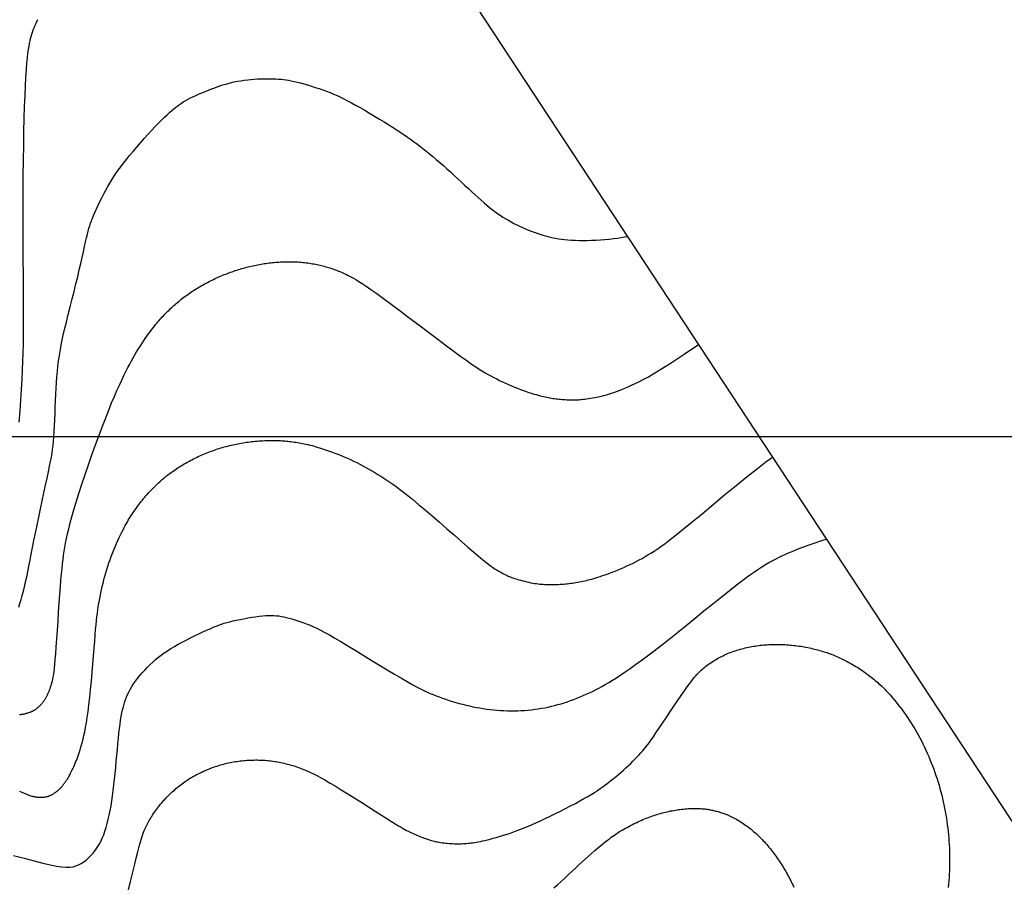
# Model space of a CAD drawing. Units: millimetres. Extents: x 1119350 to 1123700, y 1119850 to 1125958.
# Drawn here: x 1121280 to 1121374, y 1122207 to 1122290 of the extents above; entities that cross this region are included whole.
import ezdxf

# ---------------------------------------------------------------- set-up
doc = ezdxf.new("R2010")
doc.units = ezdxf.units.MM
doc.layers.add('Curvas Principales FN', color=7, linetype='Continuous', transparency=0.3)
doc.layers.add('Curvas Secundarias FN', color=7, linetype='Continuous', true_color=0x858585, transparency=0.3)
for name, color, linetype in [('Fallas FN', 1, 'Continuous'), ('Grilla FN', 7, 'Continuous'), ('OG2100-11  FN', 1, 'Continuous')]:
    doc.layers.add(name, color=color, linetype=linetype)
doc.styles.add('ARIAL', font='arial.ttf')

msp = doc.modelspace()

# ---------------------------------------------------------------- linework, layer by layer
at = {"layer": 'Curvas Principales FN'}
for points in [[(1121280.271, 1122233.779), (1121280.385, 1122234.124), (1121280.497, 1122234.49), (1121280.605, 1122234.878), (1121280.712, 1122235.289), (1121280.817, 1122235.721), (1121280.92, 1122236.175), (1121281.023, 1122236.651), (1121281.126, 1122237.152), (1121281.232, 1122237.681), (1121281.341, 1122238.24), (1121281.457, 1122238.833), (1121281.58, 1122239.46), (1121281.712, 1122240.126), (1121281.855, 1122240.833), (1121282.01, 1122241.581), (1121282.174, 1122242.356), (1121282.342, 1122243.142), (1121282.51, 1122243.924), (1121282.674, 1122244.686), (1121282.831, 1122245.41), (1121282.975, 1122246.082), (1121283.104, 1122246.685), (1121283.213, 1122247.208), (1121283.304, 1122247.665), (1121283.379, 1122248.073), (1121283.442, 1122248.45), (1121283.493, 1122248.815), (1121283.536, 1122249.187), (1121283.573, 1122249.582), (1121283.606, 1122250.02), (1121283.638, 1122250.514), (1121283.668, 1122251.056), (1121283.698, 1122251.635), (1121283.727, 1122252.239), (1121283.756, 1122252.855), (1121283.785, 1122253.471), (1121283.814, 1122254.076), (1121283.844, 1122254.658), (1121283.875, 1122255.207), (1121283.91, 1122255.731), (1121283.951, 1122256.241), (1121284.001, 1122256.747), (1121284.064, 1122257.258), (1121284.141, 1122257.787), (1121284.235, 1122258.343), (1121284.35, 1122258.937), (1121284.486, 1122259.576), (1121284.641, 1122260.254), (1121284.811, 1122260.961), (1121284.99, 1122261.688), (1121285.175, 1122262.425), (1121285.362, 1122263.163), (1121285.545, 1122263.892), (1121285.722, 1122264.602), (1121285.887, 1122265.286), (1121286.041, 1122265.938), (1121286.184, 1122266.555), (1121286.316, 1122267.135), (1121286.437, 1122267.673), (1121286.548, 1122268.166), (1121286.648, 1122268.612), (1121286.737, 1122269.005), (1121286.817, 1122269.347), (1121286.89, 1122269.645), (1121286.961, 1122269.91), (1121287.032, 1122270.153), (1121287.109, 1122270.386), (1121287.193, 1122270.619), (1121287.29, 1122270.864), (1121287.402, 1122271.131), (1121287.533, 1122271.429), (1121287.68, 1122271.754), (1121287.841, 1122272.099), (1121288.014, 1122272.458), (1121288.195, 1122272.824), (1121288.381, 1122273.19), (1121288.571, 1122273.549), (1121288.76, 1122273.896), (1121288.948, 1122274.224), (1121289.137, 1122274.539), (1121289.332, 1122274.846), (1121289.536, 1122275.15), (1121289.753, 1122275.458), (1121289.988, 1122275.776), (1121290.245, 1122276.109), (1121290.526, 1122276.464), (1121290.836, 1122276.843), (1121291.168, 1122277.242), (1121291.517, 1122277.653), (1121291.876, 1122278.068), (1121292.239, 1122278.48), (1121292.598, 1122278.88), (1121292.948, 1122279.262), (1121293.282, 1122279.617), (1121293.595, 1122279.94), (1121293.887, 1122280.232), (1121294.159, 1122280.494), (1121294.411, 1122280.73), (1121294.647, 1122280.942), (1121294.865, 1122281.132), (1121295.069, 1122281.303), (1121295.259, 1122281.457), (1121295.437, 1122281.596), (1121295.609, 1122281.725), (1121295.78, 1122281.845), (1121295.957, 1122281.961), (1121296.147, 1122282.075), (1121296.355, 1122282.191), (1121296.588, 1122282.311), (1121296.851, 1122282.44), (1121297.149, 1122282.578), (1121297.479, 1122282.724), (1121297.832, 1122282.875), (1121298.203, 1122283.027), (1121298.585, 1122283.177), (1121298.973, 1122283.321), (1121299.359, 1122283.456), (1121299.737, 1122283.579), (1121300.102, 1122283.688), (1121300.454, 1122283.782), (1121300.796, 1122283.863), (1121301.129, 1122283.932), (1121301.455, 1122283.989), (1121301.777, 1122284.037), (1121302.095, 1122284.076), (1121302.411, 1122284.107), (1121302.728, 1122284.132), (1121303.043, 1122284.15), (1121303.355, 1122284.163), (1121303.662, 1122284.17), (1121303.96, 1122284.172), (1121304.25, 1122284.17), (1121304.528, 1122284.163), (1121304.792, 1122284.153), (1121305.043, 1122284.139), (1121305.283, 1122284.12), (1121305.518, 1122284.096), (1121305.754, 1122284.065), (1121305.995, 1122284.026), (1121306.247, 1122283.979), (1121306.515, 1122283.921), (1121306.805, 1122283.852), (1121307.12, 1122283.771), (1121307.457, 1122283.68), (1121307.81, 1122283.578), (1121308.173, 1122283.469), (1121308.542, 1122283.353), (1121308.91, 1122283.232), (1121309.274, 1122283.106), (1121309.627, 1122282.978), (1121309.965, 1122282.848), (1121310.294, 1122282.714), (1121310.618, 1122282.573), (1121310.945, 1122282.422), (1121311.279, 1122282.259), (1121311.627, 1122282.08), (1121311.995, 1122281.883), (1121312.389, 1122281.665), (1121312.812, 1122281.424), (1121313.258, 1122281.165), (1121313.719, 1122280.893), (1121314.187, 1122280.612), (1121314.654, 1122280.329), (1121315.11, 1122280.048), (1121315.548, 1122279.775), (1121315.96, 1122279.515), (1121316.339, 1122279.272), (1121316.688, 1122279.044), (1121317.014, 1122278.826), (1121317.321, 1122278.615), (1121317.617, 1122278.408), (1121317.905, 1122278.199), (1121318.193, 1122277.986), (1121318.485, 1122277.765), (1121318.786, 1122277.532), (1121319.097, 1122277.287), (1121319.416, 1122277.03), (1121319.742, 1122276.763), (1121320.074, 1122276.485), (1121320.411, 1122276.197), (1121320.753, 1122275.9), (1121321.097, 1122275.593), (1121321.444, 1122275.279), (1121321.791, 1122274.959), (1121322.137, 1122274.637), (1121322.479, 1122274.316), (1121322.815, 1122273.999), (1121323.145, 1122273.689), (1121323.465, 1122273.39), (1121323.774, 1122273.105), (1121324.071, 1122272.836), (1121324.357, 1122272.582), (1121324.633, 1122272.344), (1121324.901, 1122272.118), (1121325.163, 1122271.905), (1121325.421, 1122271.704), (1121325.676, 1122271.512), (1121325.929, 1122271.328), (1121326.183, 1122271.153), (1121326.438, 1122270.984), (1121326.695, 1122270.823), (1121326.954, 1122270.668), (1121327.215, 1122270.519), (1121327.48, 1122270.376), (1121327.748, 1122270.239), (1121328.021, 1122270.107), (1121328.298, 1122269.979), (1121328.578, 1122269.858), (1121328.86, 1122269.741), (1121329.141, 1122269.631), (1121329.42, 1122269.527), (1121329.695, 1122269.43), (1121329.964, 1122269.34), (1121330.226, 1122269.258), (1121330.48, 1122269.183), (1121330.728, 1122269.116), (1121330.975, 1122269.056), (1121331.224, 1122269.002), (1121331.479, 1122268.954), (1121331.744, 1122268.912), (1121332.022, 1122268.874), (1121332.317, 1122268.841), (1121332.632, 1122268.812), (1121332.967, 1122268.788), (1121333.32, 1122268.77), (1121333.689, 1122268.757), (1121334.073, 1122268.75), (1121334.47, 1122268.751), (1121334.879, 1122268.759), (1121335.298, 1122268.776), (1121335.725, 1122268.801), (1121336.152, 1122268.835), (1121336.573, 1122268.875), (1121336.979, 1122268.92), (1121337.363, 1122268.97), (1121337.716, 1122269.022), (1121338.031, 1122269.077), (1121338.301, 1122269.133)], [(1121331.278, 1122206.982), (1121331.627, 1122207.295), (1121331.976, 1122207.611), (1121332.324, 1122207.929), (1121332.669, 1122208.247), (1121333.01, 1122208.563), (1121333.347, 1122208.874), (1121333.677, 1122209.179), (1121334, 1122209.476), (1121334.314, 1122209.763), (1121334.619, 1122210.039), (1121334.914, 1122210.3), (1121335.196, 1122210.545), (1121335.466, 1122210.775), (1121335.723, 1122210.988), (1121335.965, 1122211.186), (1121336.191, 1122211.367), (1121336.401, 1122211.532), (1121336.594, 1122211.68), (1121336.769, 1122211.812), (1121336.925, 1122211.928), (1121337.066, 1122212.03), (1121337.196, 1122212.121), (1121337.318, 1122212.204), (1121337.437, 1122212.281), (1121337.557, 1122212.356), (1121337.681, 1122212.43), (1121337.813, 1122212.507), (1121337.957, 1122212.588), (1121338.11, 1122212.674), (1121338.272, 1122212.763), (1121338.44, 1122212.853), (1121338.611, 1122212.944), (1121338.785, 1122213.033), (1121338.957, 1122213.121), (1121339.128, 1122213.205), (1121339.294, 1122213.284), (1121339.456, 1122213.36), (1121339.615, 1122213.431), (1121339.771, 1122213.499), (1121339.925, 1122213.563), (1121340.078, 1122213.625), (1121340.231, 1122213.684), (1121340.383, 1122213.742), (1121340.535, 1122213.797), (1121340.689, 1122213.851), (1121340.842, 1122213.903), (1121340.997, 1122213.953), (1121341.151, 1122214.002), (1121341.307, 1122214.049), (1121341.462, 1122214.094), (1121341.618, 1122214.137), (1121341.775, 1122214.178), (1121341.931, 1122214.217), (1121342.088, 1122214.254), (1121342.245, 1122214.289), (1121342.402, 1122214.323), (1121342.56, 1122214.354), (1121342.717, 1122214.383), (1121342.875, 1122214.41), (1121343.032, 1122214.435), (1121343.19, 1122214.457), (1121343.347, 1122214.478), (1121343.505, 1122214.496), (1121343.662, 1122214.512), (1121343.819, 1122214.525), (1121343.976, 1122214.537), (1121344.133, 1122214.546), (1121344.289, 1122214.552), (1121344.444, 1122214.557), (1121344.596, 1122214.559), (1121344.744, 1122214.56), (1121344.887, 1122214.559), (1121345.024, 1122214.556), (1121345.154, 1122214.553), (1121345.274, 1122214.548), (1121345.385, 1122214.542), (1121345.488, 1122214.536), (1121345.585, 1122214.528), (1121345.677, 1122214.519), (1121345.765, 1122214.509), (1121345.852, 1122214.498), (1121345.94, 1122214.485), (1121346.029, 1122214.471), (1121346.121, 1122214.455), (1121346.217, 1122214.437), (1121346.316, 1122214.418), (1121346.418, 1122214.397), (1121346.522, 1122214.374), (1121346.628, 1122214.349), (1121346.736, 1122214.322), (1121346.845, 1122214.294), (1121346.955, 1122214.263), (1121347.066, 1122214.23), (1121347.179, 1122214.195), (1121347.293, 1122214.157), (1121347.41, 1122214.116), (1121347.528, 1122214.072), (1121347.649, 1122214.025), (1121347.773, 1122213.975), (1121347.9, 1122213.921), (1121348.028, 1122213.863), (1121348.159, 1122213.803), (1121348.291, 1122213.739), (1121348.424, 1122213.672), (1121348.558, 1122213.602), (1121348.691, 1122213.529), (1121348.824, 1122213.454), (1121348.956, 1122213.377), (1121349.087, 1122213.297), (1121349.217, 1122213.214), (1121349.346, 1122213.13), (1121349.473, 1122213.043), (1121349.6, 1122212.954), (1121349.726, 1122212.863), (1121349.85, 1122212.769), (1121349.974, 1122212.674), (1121350.096, 1122212.576), (1121350.218, 1122212.476), (1121350.338, 1122212.375), (1121350.457, 1122212.271), (1121350.575, 1122212.165), (1121350.692, 1122212.058), (1121350.808, 1122211.948), (1121350.922, 1122211.837), (1121351.036, 1122211.724), (1121351.148, 1122211.609), (1121351.259, 1122211.492), (1121351.369, 1122211.374), (1121351.478, 1122211.254), (1121351.586, 1122211.133), (1121351.692, 1122211.009), (1121351.797, 1122210.885), (1121351.901, 1122210.758), (1121352.004, 1122210.631), (1121352.106, 1122210.501), (1121352.206, 1122210.371), (1121352.305, 1122210.239), (1121352.403, 1122210.105), (1121352.5, 1122209.971), (1121352.596, 1122209.835), (1121352.69, 1122209.697), (1121352.783, 1122209.559), (1121352.874, 1122209.419), (1121352.965, 1122209.278), (1121353.054, 1122209.137), (1121353.142, 1122208.994), (1121353.228, 1122208.85), (1121353.313, 1122208.705), (1121353.397, 1122208.559), (1121353.48, 1122208.412), (1121353.561, 1122208.264), (1121353.641, 1122208.116), (1121353.719, 1122207.966), (1121353.797, 1122207.816), (1121353.872, 1122207.665), (1121353.947, 1122207.513), (1121354.02, 1122207.361), (1121354.092, 1122207.208), (1121354.162, 1122207.054)]]:
    msp.add_lwpolyline(points, dxfattribs=at)
at = {"layer": 'Curvas Secundarias FN'}
for points in [[(1121280.314, 1122251.429), (1121280.395, 1122252.48), (1121280.469, 1122253.524), (1121280.535, 1122254.538), (1121280.591, 1122255.497), (1121280.636, 1122256.384), (1121280.67, 1122257.22), (1121280.695, 1122258.033), (1121280.711, 1122258.854), (1121280.721, 1122259.71), (1121280.724, 1122260.631), (1121280.724, 1122261.646), (1121280.719, 1122262.783), (1121280.713, 1122264.062), (1121280.706, 1122265.465), (1121280.699, 1122266.964), (1121280.692, 1122268.53), (1121280.688, 1122270.137), (1121280.688, 1122271.754), (1121280.691, 1122273.356), (1121280.701, 1122274.913), (1121280.716, 1122276.402), (1121280.737, 1122277.813), (1121280.764, 1122279.141), (1121280.795, 1122280.379), (1121280.831, 1122281.523), (1121280.87, 1122282.567), (1121280.912, 1122283.504), (1121280.956, 1122284.33), (1121281.002, 1122285.041), (1121281.05, 1122285.648), (1121281.099, 1122286.163), (1121281.149, 1122286.597), (1121281.199, 1122286.964), (1121281.25, 1122287.276), (1121281.301, 1122287.546), (1121281.351, 1122287.785), (1121281.402, 1122288.006), (1121281.455, 1122288.214), (1121281.512, 1122288.417), (1121281.575, 1122288.619), (1121281.649, 1122288.827), (1121281.734, 1122289.045), (1121281.833, 1122289.281), (1121281.95, 1122289.538), (1121282.085, 1122289.823)], [(1121280.34, 1122223.52), (1121280.408, 1122223.528), (1121280.477, 1122223.537), (1121280.546, 1122223.547), (1121280.616, 1122223.559), (1121280.687, 1122223.572), (1121280.76, 1122223.587), (1121280.835, 1122223.604), (1121280.911, 1122223.623), (1121280.987, 1122223.642), (1121281.062, 1122223.663), (1121281.135, 1122223.684), (1121281.205, 1122223.705), (1121281.271, 1122223.726), (1121281.331, 1122223.746), (1121281.386, 1122223.765), (1121281.435, 1122223.784), (1121281.48, 1122223.802), (1121281.522, 1122223.821), (1121281.562, 1122223.84), (1121281.601, 1122223.86), (1121281.64, 1122223.881), (1121281.68, 1122223.904), (1121281.721, 1122223.929), (1121281.764, 1122223.956), (1121281.809, 1122223.984), (1121281.854, 1122224.015), (1121281.9, 1122224.046), (1121281.946, 1122224.08), (1121281.992, 1122224.114), (1121282.038, 1122224.15), (1121282.083, 1122224.186), (1121282.128, 1122224.224), (1121282.172, 1122224.262), (1121282.215, 1122224.302), (1121282.257, 1122224.342), (1121282.299, 1122224.384), (1121282.34, 1122224.426), (1121282.38, 1122224.469), (1121282.42, 1122224.513), (1121282.459, 1122224.558), (1121282.497, 1122224.604), (1121282.535, 1122224.651), (1121282.572, 1122224.699), (1121282.608, 1122224.747), (1121282.644, 1122224.797), (1121282.679, 1122224.847), (1121282.714, 1122224.898), (1121282.748, 1122224.95), (1121282.781, 1122225.003), (1121282.814, 1122225.057), (1121282.846, 1122225.111), (1121282.877, 1122225.166), (1121282.908, 1122225.222), (1121282.938, 1122225.279), (1121282.968, 1122225.337), (1121282.997, 1122225.395), (1121283.026, 1122225.454), (1121283.054, 1122225.514), (1121283.082, 1122225.575), (1121283.109, 1122225.636), (1121283.135, 1122225.698), (1121283.161, 1122225.761), (1121283.187, 1122225.824), (1121283.212, 1122225.889), (1121283.236, 1122225.953), (1121283.26, 1122226.019), (1121283.283, 1122226.085), (1121283.306, 1122226.152), (1121283.329, 1122226.22), (1121283.351, 1122226.288), (1121283.372, 1122226.357), (1121283.393, 1122226.428), (1121283.414, 1122226.502), (1121283.436, 1122226.58), (1121283.458, 1122226.664), (1121283.48, 1122226.755), (1121283.503, 1122226.854), (1121283.527, 1122226.962), (1121283.553, 1122227.083), (1121283.58, 1122227.227), (1121283.609, 1122227.408), (1121283.641, 1122227.639), (1121283.675, 1122227.933), (1121283.713, 1122228.302), (1121283.754, 1122228.76), (1121283.8, 1122229.321), (1121283.849, 1122229.99), (1121283.902, 1122230.748), (1121283.958, 1122231.568), (1121284.015, 1122232.426), (1121284.073, 1122233.295), (1121284.131, 1122234.148), (1121284.187, 1122234.96), (1121284.242, 1122235.704), (1121284.293, 1122236.362), (1121284.343, 1122236.939), (1121284.392, 1122237.451), (1121284.442, 1122237.909), (1121284.493, 1122238.329), (1121284.547, 1122238.723), (1121284.606, 1122239.105), (1121284.67, 1122239.488), (1121284.741, 1122239.886), (1121284.823, 1122240.307), (1121284.919, 1122240.76), (1121285.032, 1122241.254), (1121285.167, 1122241.796), (1121285.327, 1122242.394), (1121285.516, 1122243.058), (1121285.738, 1122243.795), (1121285.994, 1122244.61), (1121286.28, 1122245.488), (1121286.59, 1122246.41), (1121286.915, 1122247.358), (1121287.25, 1122248.313), (1121287.589, 1122249.256), (1121287.923, 1122250.169), (1121288.248, 1122251.033), (1121288.556, 1122251.832), (1121288.849, 1122252.568), (1121289.125, 1122253.243), (1121289.387, 1122253.862), (1121289.634, 1122254.429), (1121289.866, 1122254.948), (1121290.086, 1122255.423), (1121290.292, 1122255.857), (1121290.487, 1122256.254), (1121290.671, 1122256.62), (1121290.847, 1122256.957), (1121291.016, 1122257.271), (1121291.181, 1122257.566), (1121291.343, 1122257.845), (1121291.504, 1122258.114), (1121291.667, 1122258.376), (1121291.832, 1122258.635), (1121291.998, 1122258.89), (1121292.165, 1122259.139), (1121292.33, 1122259.38), (1121292.491, 1122259.612), (1121292.648, 1122259.833), (1121292.799, 1122260.04), (1121292.941, 1122260.233), (1121293.074, 1122260.409), (1121293.199, 1122260.571), (1121293.317, 1122260.719), (1121293.429, 1122260.857), (1121293.537, 1122260.986), (1121293.642, 1122261.108), (1121293.745, 1122261.225), (1121293.848, 1122261.339), (1121293.952, 1122261.452), (1121294.057, 1122261.564), (1121294.163, 1122261.676), (1121294.27, 1122261.786), (1121294.379, 1122261.896), (1121294.488, 1122262.004), (1121294.599, 1122262.112), (1121294.711, 1122262.219), (1121294.824, 1122262.325), (1121294.938, 1122262.43), (1121295.054, 1122262.534), (1121295.171, 1122262.637), (1121295.289, 1122262.739), (1121295.407, 1122262.84), (1121295.527, 1122262.939), (1121295.648, 1122263.037), (1121295.769, 1122263.134), (1121295.892, 1122263.23), (1121296.015, 1122263.324), (1121296.14, 1122263.417), (1121296.265, 1122263.509), (1121296.391, 1122263.6), (1121296.519, 1122263.689), (1121296.648, 1122263.778), (1121296.778, 1122263.865), (1121296.909, 1122263.952), (1121297.041, 1122264.037), (1121297.174, 1122264.121), (1121297.308, 1122264.204), (1121297.443, 1122264.286), (1121297.58, 1122264.366), (1121297.717, 1122264.446), (1121297.855, 1122264.524), (1121297.994, 1122264.601), (1121298.133, 1122264.677), (1121298.274, 1122264.751), (1121298.415, 1122264.825), (1121298.557, 1122264.896), (1121298.699, 1122264.967), (1121298.843, 1122265.037), (1121298.987, 1122265.105), (1121299.132, 1122265.172), (1121299.277, 1122265.237), (1121299.423, 1122265.301), (1121299.57, 1122265.364), (1121299.717, 1122265.426), (1121299.865, 1122265.486), (1121300.013, 1122265.545), (1121300.162, 1122265.602), (1121300.312, 1122265.659), (1121300.461, 1122265.714), (1121300.612, 1122265.767), (1121300.763, 1122265.819), (1121300.914, 1122265.87), (1121301.065, 1122265.919), (1121301.217, 1122265.967), (1121301.369, 1122266.014), (1121301.522, 1122266.059), (1121301.675, 1122266.103), (1121301.828, 1122266.145), (1121301.982, 1122266.186), (1121302.135, 1122266.225), (1121302.289, 1122266.263), (1121302.443, 1122266.3), (1121302.598, 1122266.335), (1121302.752, 1122266.368), (1121302.907, 1122266.401), (1121303.061, 1122266.431), (1121303.216, 1122266.46), (1121303.371, 1122266.488), (1121303.526, 1122266.514), (1121303.681, 1122266.539), (1121303.836, 1122266.562), (1121303.991, 1122266.584), (1121304.146, 1122266.604), (1121304.301, 1122266.622), (1121304.455, 1122266.639), (1121304.61, 1122266.655), (1121304.765, 1122266.668), (1121304.919, 1122266.681), (1121305.073, 1122266.691), (1121305.227, 1122266.701), (1121305.381, 1122266.708), (1121305.535, 1122266.714), (1121305.688, 1122266.718), (1121305.841, 1122266.721), (1121305.994, 1122266.722), (1121306.146, 1122266.722), (1121306.299, 1122266.72), (1121306.451, 1122266.716), (1121306.602, 1122266.71), (1121306.754, 1122266.703), (1121306.906, 1122266.694), (1121307.058, 1122266.683), (1121307.211, 1122266.671), (1121307.364, 1122266.656), (1121307.517, 1122266.64), (1121307.671, 1122266.621), (1121307.824, 1122266.601), (1121307.976, 1122266.58), (1121308.128, 1122266.556), (1121308.278, 1122266.532), (1121308.426, 1122266.505), (1121308.572, 1122266.478), (1121308.714, 1122266.449), (1121308.855, 1122266.419), (1121308.994, 1122266.387), (1121309.131, 1122266.354), (1121309.267, 1122266.319), (1121309.402, 1122266.283), (1121309.537, 1122266.245), (1121309.671, 1122266.205), (1121309.807, 1122266.163), (1121309.942, 1122266.12), (1121310.078, 1122266.075), (1121310.214, 1122266.028), (1121310.349, 1122265.98), (1121310.485, 1122265.93), (1121310.62, 1122265.879), (1121310.755, 1122265.826), (1121310.89, 1122265.772), (1121311.026, 1122265.715), (1121311.166, 1122265.654), (1121311.311, 1122265.588), (1121311.464, 1122265.516), (1121311.625, 1122265.436), (1121311.799, 1122265.348), (1121311.985, 1122265.251), (1121312.189, 1122265.14), (1121312.42, 1122265.009), (1121312.69, 1122264.847), (1121313.01, 1122264.644), (1121313.394, 1122264.389), (1121313.853, 1122264.074), (1121314.399, 1122263.687), (1121315.043, 1122263.22), (1121315.791, 1122262.667), (1121316.622, 1122262.045), (1121317.508, 1122261.377), (1121318.422, 1122260.687), (1121319.335, 1122259.996), (1121320.22, 1122259.327), (1121321.049, 1122258.703), (1121321.794, 1122258.146), (1121322.435, 1122257.674), (1121322.98, 1122257.281), (1121323.442, 1122256.956), (1121323.836, 1122256.689), (1121324.176, 1122256.467), (1121324.478, 1122256.28), (1121324.755, 1122256.117), (1121325.022, 1122255.967), (1121325.29, 1122255.82), (1121325.563, 1122255.676), (1121325.839, 1122255.534), (1121326.118, 1122255.395), (1121326.4, 1122255.259), (1121326.684, 1122255.127), (1121326.97, 1122254.999), (1121327.257, 1122254.876), (1121327.545, 1122254.757), (1121327.831, 1122254.644), (1121328.114, 1122254.536), (1121328.39, 1122254.435), (1121328.658, 1122254.34), (1121328.915, 1122254.252), (1121329.159, 1122254.172), (1121329.387, 1122254.1), (1121329.598, 1122254.037), (1121329.793, 1122253.981), (1121329.974, 1122253.931), (1121330.144, 1122253.888), (1121330.305, 1122253.85), (1121330.46, 1122253.816), (1121330.61, 1122253.786), (1121330.758, 1122253.757), (1121330.905, 1122253.731), (1121331.053, 1122253.706), (1121331.2, 1122253.683), (1121331.348, 1122253.662), (1121331.495, 1122253.642), (1121331.642, 1122253.624), (1121331.79, 1122253.608), (1121331.937, 1122253.594), (1121332.085, 1122253.581), (1121332.231, 1122253.57), (1121332.374, 1122253.56), (1121332.515, 1122253.552), (1121332.651, 1122253.546), (1121332.781, 1122253.541), (1121332.904, 1122253.537), (1121333.02, 1122253.534), (1121333.127, 1122253.533), (1121333.228, 1122253.533), (1121333.328, 1122253.535), (1121333.428, 1122253.538), (1121333.532, 1122253.544), (1121333.644, 1122253.553), (1121333.768, 1122253.564), (1121333.905, 1122253.579), (1121334.06, 1122253.596), (1121334.228, 1122253.617), (1121334.408, 1122253.641), (1121334.595, 1122253.667), (1121334.787, 1122253.695), (1121334.979, 1122253.726), (1121335.169, 1122253.757), (1121335.354, 1122253.79), (1121335.53, 1122253.824), (1121335.701, 1122253.861), (1121335.869, 1122253.9), (1121336.038, 1122253.942), (1121336.211, 1122253.99), (1121336.391, 1122254.044), (1121336.583, 1122254.105), (1121336.788, 1122254.174), (1121337.011, 1122254.252), (1121337.25, 1122254.339), (1121337.507, 1122254.436), (1121337.781, 1122254.544), (1121338.071, 1122254.664), (1121338.379, 1122254.795), (1121338.703, 1122254.939), (1121339.043, 1122255.096), (1121339.405, 1122255.27), (1121339.815, 1122255.481), (1121340.306, 1122255.751), (1121340.909, 1122256.104), (1121341.657, 1122256.563), (1121342.582, 1122257.152), (1121343.715, 1122257.892), (1121345.088, 1122258.807)], [(1121280.351, 1122216.214), (1121280.639, 1122216.088), (1121280.873, 1122215.988), (1121281.061, 1122215.911), (1121281.211, 1122215.852), (1121281.331, 1122215.808), (1121281.427, 1122215.776), (1121281.508, 1122215.753), (1121281.582, 1122215.734), (1121281.653, 1122215.717), (1121281.724, 1122215.702), (1121281.795, 1122215.688), (1121281.866, 1122215.675), (1121281.937, 1122215.664), (1121282.008, 1122215.655), (1121282.079, 1122215.647), (1121282.15, 1122215.641), (1121282.222, 1122215.636), (1121282.293, 1122215.633), (1121282.365, 1122215.632), (1121282.436, 1122215.633), (1121282.505, 1122215.635), (1121282.574, 1122215.639), (1121282.642, 1122215.645), (1121282.707, 1122215.652), (1121282.771, 1122215.661), (1121282.832, 1122215.672), (1121282.893, 1122215.684), (1121282.952, 1122215.698), (1121283.01, 1122215.714), (1121283.068, 1122215.732), (1121283.125, 1122215.752), (1121283.182, 1122215.773), (1121283.24, 1122215.796), (1121283.297, 1122215.821), (1121283.355, 1122215.848), (1121283.413, 1122215.877), (1121283.47, 1122215.907), (1121283.528, 1122215.94), (1121283.585, 1122215.973), (1121283.642, 1122216.009), (1121283.698, 1122216.046), (1121283.754, 1122216.085), (1121283.809, 1122216.125), (1121283.864, 1122216.167), (1121283.918, 1122216.21), (1121283.972, 1122216.255), (1121284.025, 1122216.301), (1121284.078, 1122216.349), (1121284.13, 1122216.398), (1121284.182, 1122216.449), (1121284.233, 1122216.501), (1121284.284, 1122216.554), (1121284.335, 1122216.609), (1121284.384, 1122216.665), (1121284.434, 1122216.722), (1121284.483, 1122216.781), (1121284.531, 1122216.84), (1121284.579, 1122216.902), (1121284.627, 1122216.964), (1121284.674, 1122217.027), (1121284.72, 1122217.092), (1121284.767, 1122217.158), (1121284.812, 1122217.225), (1121284.857, 1122217.293), (1121284.902, 1122217.362), (1121284.947, 1122217.434), (1121284.993, 1122217.509), (1121285.039, 1122217.59), (1121285.088, 1122217.676), (1121285.139, 1122217.771), (1121285.193, 1122217.874), (1121285.25, 1122217.988), (1121285.311, 1122218.113), (1121285.376, 1122218.249), (1121285.443, 1122218.394), (1121285.511, 1122218.546), (1121285.582, 1122218.706), (1121285.652, 1122218.872), (1121285.722, 1122219.042), (1121285.791, 1122219.215), (1121285.859, 1122219.392), (1121285.925, 1122219.573), (1121285.991, 1122219.762), (1121286.057, 1122219.961), (1121286.123, 1122220.173), (1121286.191, 1122220.401), (1121286.26, 1122220.648), (1121286.331, 1122220.915), (1121286.405, 1122221.207), (1121286.482, 1122221.53), (1121286.56, 1122221.889), (1121286.639, 1122222.291), (1121286.72, 1122222.742), (1121286.8, 1122223.249), (1121286.88, 1122223.817), (1121286.96, 1122224.454), (1121287.038, 1122225.161), (1121287.115, 1122225.923), (1121287.189, 1122226.72), (1121287.261, 1122227.531), (1121287.329, 1122228.337), (1121287.393, 1122229.118), (1121287.452, 1122229.853), (1121287.507, 1122230.524), (1121287.556, 1122231.114), (1121287.601, 1122231.631), (1121287.643, 1122232.086), (1121287.683, 1122232.489), (1121287.723, 1122232.852), (1121287.764, 1122233.187), (1121287.806, 1122233.504), (1121287.853, 1122233.815), (1121287.903, 1122234.128), (1121287.959, 1122234.446), (1121288.019, 1122234.767), (1121288.084, 1122235.091), (1121288.154, 1122235.416), (1121288.227, 1122235.741), (1121288.306, 1122236.067), (1121288.389, 1122236.391), (1121288.476, 1122236.713), (1121288.567, 1122237.033), (1121288.664, 1122237.352), (1121288.764, 1122237.668), (1121288.869, 1122237.983), (1121288.979, 1122238.296), (1121289.094, 1122238.608), (1121289.213, 1122238.918), (1121289.337, 1122239.226), (1121289.464, 1122239.53), (1121289.593, 1122239.829), (1121289.723, 1122240.119), (1121289.851, 1122240.398), (1121289.977, 1122240.664), (1121290.099, 1122240.915), (1121290.216, 1122241.148), (1121290.326, 1122241.362), (1121290.43, 1122241.559), (1121290.529, 1122241.74), (1121290.624, 1122241.909), (1121290.716, 1122242.067), (1121290.807, 1122242.217), (1121290.896, 1122242.361), (1121290.986, 1122242.502), (1121291.077, 1122242.642), (1121291.169, 1122242.781), (1121291.263, 1122242.919), (1121291.358, 1122243.056), (1121291.454, 1122243.192), (1121291.551, 1122243.327), (1121291.65, 1122243.461), (1121291.75, 1122243.594), (1121291.851, 1122243.726), (1121291.954, 1122243.857), (1121292.06, 1122243.989), (1121292.169, 1122244.12), (1121292.281, 1122244.253), (1121292.397, 1122244.387), (1121292.518, 1122244.523), (1121292.644, 1122244.661), (1121292.776, 1122244.802), (1121292.912, 1122244.944), (1121293.051, 1122245.086), (1121293.19, 1122245.226), (1121293.328, 1122245.362), (1121293.463, 1122245.494), (1121293.594, 1122245.619), (1121293.719, 1122245.736), (1121293.837, 1122245.844), (1121293.949, 1122245.944), (1121294.056, 1122246.037), (1121294.16, 1122246.125), (1121294.264, 1122246.21), (1121294.368, 1122246.292), (1121294.474, 1122246.374), (1121294.585, 1122246.458), (1121294.701, 1122246.543), (1121294.822, 1122246.631), (1121294.947, 1122246.72), (1121295.077, 1122246.81), (1121295.21, 1122246.901), (1121295.346, 1122246.992), (1121295.484, 1122247.083), (1121295.623, 1122247.172), (1121295.764, 1122247.26), (1121295.906, 1122247.346), (1121296.049, 1122247.431), (1121296.192, 1122247.515), (1121296.337, 1122247.596), (1121296.482, 1122247.677), (1121296.629, 1122247.756), (1121296.776, 1122247.833), (1121296.924, 1122247.909), (1121297.073, 1122247.983), (1121297.223, 1122248.055), (1121297.374, 1122248.126), (1121297.525, 1122248.196), (1121297.677, 1122248.264), (1121297.83, 1122248.33), (1121297.983, 1122248.395), (1121298.137, 1122248.458), (1121298.292, 1122248.52), (1121298.447, 1122248.58), (1121298.603, 1122248.638), (1121298.76, 1122248.695), (1121298.917, 1122248.751), (1121299.074, 1122248.805), (1121299.233, 1122248.857), (1121299.391, 1122248.907), (1121299.55, 1122248.956), (1121299.71, 1122249.004), (1121299.87, 1122249.05), (1121300.03, 1122249.094), (1121300.191, 1122249.136), (1121300.352, 1122249.177), (1121300.513, 1122249.217), (1121300.675, 1122249.254), (1121300.837, 1122249.291), (1121300.999, 1122249.325), (1121301.162, 1122249.358), (1121301.324, 1122249.389), (1121301.487, 1122249.419), (1121301.65, 1122249.447), (1121301.814, 1122249.473), (1121301.977, 1122249.498), (1121302.141, 1122249.521), (1121302.307, 1122249.543), (1121302.474, 1122249.562), (1121302.644, 1122249.58), (1121302.817, 1122249.597), (1121302.993, 1122249.611), (1121303.174, 1122249.624), (1121303.359, 1122249.635), (1121303.547, 1122249.645), (1121303.736, 1122249.653), (1121303.925, 1122249.659), (1121304.111, 1122249.663), (1121304.292, 1122249.666), (1121304.467, 1122249.667), (1121304.635, 1122249.667), (1121304.793, 1122249.665), (1121304.942, 1122249.662), (1121305.086, 1122249.657), (1121305.225, 1122249.651), (1121305.362, 1122249.643), (1121305.497, 1122249.633), (1121305.634, 1122249.622), (1121305.773, 1122249.609), (1121305.917, 1122249.594), (1121306.064, 1122249.578), (1121306.215, 1122249.56), (1121306.369, 1122249.54), (1121306.524, 1122249.519), (1121306.682, 1122249.496), (1121306.84, 1122249.471), (1121306.998, 1122249.445), (1121307.157, 1122249.418), (1121307.318, 1122249.388), (1121307.483, 1122249.355), (1121307.655, 1122249.317), (1121307.836, 1122249.275), (1121308.029, 1122249.227), (1121308.236, 1122249.173), (1121308.459, 1122249.111), (1121308.701, 1122249.041), (1121308.958, 1122248.963), (1121309.229, 1122248.878), (1121309.512, 1122248.786), (1121309.803, 1122248.687), (1121310.101, 1122248.582), (1121310.402, 1122248.471), (1121310.704, 1122248.355), (1121311.006, 1122248.234), (1121311.306, 1122248.108), (1121311.605, 1122247.977), (1121311.903, 1122247.842), (1121312.199, 1122247.702), (1121312.494, 1122247.558), (1121312.788, 1122247.409), (1121313.08, 1122247.256), (1121313.371, 1122247.099), (1121313.66, 1122246.938), (1121313.949, 1122246.774), (1121314.235, 1122246.605), (1121314.521, 1122246.432), (1121314.805, 1122246.256), (1121315.087, 1122246.076), (1121315.368, 1122245.893), (1121315.65, 1122245.705), (1121315.939, 1122245.505), (1121316.247, 1122245.284), (1121316.582, 1122245.034), (1121316.954, 1122244.746), (1121317.374, 1122244.411), (1121317.851, 1122244.021), (1121318.394, 1122243.567), (1121319.008, 1122243.045), (1121319.677, 1122242.47), (1121320.38, 1122241.862), (1121321.095, 1122241.241), (1121321.801, 1122240.627), (1121322.477, 1122240.039), (1121323.101, 1122239.498), (1121323.652, 1122239.023), (1121324.114, 1122238.629), (1121324.494, 1122238.311), (1121324.804, 1122238.059), (1121325.055, 1122237.86), (1121325.259, 1122237.706), (1121325.428, 1122237.585), (1121325.574, 1122237.488), (1121325.709, 1122237.403), (1121325.843, 1122237.321), (1121325.976, 1122237.242), (1121326.108, 1122237.166), (1121326.238, 1122237.092), (1121326.366, 1122237.022), (1121326.489, 1122236.956), (1121326.607, 1122236.894), (1121326.72, 1122236.837), (1121326.826, 1122236.785), (1121326.928, 1122236.736), (1121327.03, 1122236.691), (1121327.133, 1122236.648), (1121327.242, 1122236.605), (1121327.358, 1122236.563), (1121327.484, 1122236.52), (1121327.625, 1122236.476), (1121327.781, 1122236.428), (1121327.95, 1122236.379), (1121328.13, 1122236.33), (1121328.318, 1122236.28), (1121328.51, 1122236.231), (1121328.705, 1122236.185), (1121328.898, 1122236.141), (1121329.087, 1122236.102), (1121329.27, 1122236.067), (1121329.447, 1122236.037), (1121329.619, 1122236.012), (1121329.787, 1122235.99), (1121329.951, 1122235.972), (1121330.114, 1122235.957), (1121330.274, 1122235.945), (1121330.435, 1122235.936), (1121330.596, 1122235.929), (1121330.758, 1122235.924), (1121330.92, 1122235.921), (1121331.082, 1122235.92), (1121331.245, 1122235.922), (1121331.409, 1122235.925), (1121331.572, 1122235.931), (1121331.737, 1122235.938), (1121331.901, 1122235.948), (1121332.066, 1122235.96), (1121332.231, 1122235.973), (1121332.397, 1122235.989), (1121332.563, 1122236.006), (1121332.729, 1122236.026), (1121332.895, 1122236.047), (1121333.061, 1122236.071), (1121333.228, 1122236.096), (1121333.394, 1122236.123), (1121333.561, 1122236.151), (1121333.728, 1122236.182), (1121333.894, 1122236.214), (1121334.061, 1122236.248), (1121334.228, 1122236.284), (1121334.395, 1122236.322), (1121334.562, 1122236.361), (1121334.731, 1122236.403), (1121334.906, 1122236.449), (1121335.087, 1122236.5), (1121335.279, 1122236.557), (1121335.483, 1122236.62), (1121335.701, 1122236.691), (1121335.937, 1122236.772), (1121336.192, 1122236.862), (1121336.463, 1122236.961), (1121336.747, 1122237.069), (1121337.042, 1122237.183), (1121337.343, 1122237.304), (1121337.648, 1122237.431), (1121337.953, 1122237.562), (1121338.255, 1122237.697), (1121338.552, 1122237.834), (1121338.843, 1122237.975), (1121339.131, 1122238.12), (1121339.416, 1122238.27), (1121339.699, 1122238.424), (1121339.981, 1122238.584), (1121340.264, 1122238.75), (1121340.549, 1122238.924), (1121340.839, 1122239.107), (1121341.149, 1122239.313), (1121341.499, 1122239.557), (1121341.906, 1122239.855), (1121342.388, 1122240.222), (1121342.963, 1122240.674), (1121343.65, 1122241.225), (1121344.466, 1122241.892), (1121345.419, 1122242.68), (1121346.471, 1122243.553), (1121347.573, 1122244.468), (1121348.678, 1122245.378), (1121349.735, 1122246.239), (1121350.697, 1122247.006), (1121351.515, 1122247.634), (1121352.14, 1122248.078)], [(1121279.769, 1122210.087), (1121280.781, 1122209.808), (1121281.723, 1122209.556), (1121282.564, 1122209.344), (1121283.28, 1122209.179), (1121283.881, 1122209.062), (1121284.383, 1122208.988), (1121284.801, 1122208.956), (1121285.153, 1122208.962), (1121285.454, 1122209.004), (1121285.722, 1122209.078), (1121285.971, 1122209.181), (1121286.217, 1122209.311), (1121286.459, 1122209.466), (1121286.697, 1122209.644), (1121286.928, 1122209.844), (1121287.151, 1122210.064), (1121287.364, 1122210.303), (1121287.565, 1122210.558), (1121287.753, 1122210.828), (1121287.926, 1122211.112), (1121288.085, 1122211.41), (1121288.231, 1122211.723), (1121288.365, 1122212.051), (1121288.489, 1122212.395), (1121288.603, 1122212.756), (1121288.709, 1122213.133), (1121288.807, 1122213.528), (1121288.9, 1122213.94), (1121288.986, 1122214.371), (1121289.067, 1122214.82), (1121289.143, 1122215.288), (1121289.215, 1122215.774), (1121289.282, 1122216.28), (1121289.345, 1122216.804), (1121289.405, 1122217.348), (1121289.462, 1122217.909), (1121289.516, 1122218.483), (1121289.568, 1122219.061), (1121289.619, 1122219.636), (1121289.668, 1122220.2), (1121289.718, 1122220.747), (1121289.769, 1122221.268), (1121289.82, 1122221.756), (1121289.873, 1122222.206), (1121289.928, 1122222.619), (1121289.985, 1122222.998), (1121290.045, 1122223.348), (1121290.108, 1122223.672), (1121290.174, 1122223.974), (1121290.244, 1122224.256), (1121290.317, 1122224.523), (1121290.395, 1122224.778), (1121290.478, 1122225.024), (1121290.57, 1122225.263), (1121290.672, 1122225.498), (1121290.785, 1122225.732), (1121290.913, 1122225.968), (1121291.056, 1122226.207), (1121291.217, 1122226.453), (1121291.397, 1122226.707), (1121291.595, 1122226.968), (1121291.809, 1122227.233), (1121292.036, 1122227.499), (1121292.275, 1122227.764), (1121292.523, 1122228.025), (1121292.779, 1122228.279), (1121293.04, 1122228.525), (1121293.306, 1122228.759), (1121293.578, 1122228.984), (1121293.857, 1122229.2), (1121294.148, 1122229.41), (1121294.451, 1122229.615), (1121294.769, 1122229.818), (1121295.105, 1122230.02), (1121295.462, 1122230.223), (1121295.838, 1122230.428), (1121296.231, 1122230.633), (1121296.631, 1122230.835), (1121297.033, 1122231.032), (1121297.429, 1122231.221), (1121297.812, 1122231.399), (1121298.175, 1122231.564), (1121298.511, 1122231.713), (1121298.815, 1122231.844), (1121299.094, 1122231.959), (1121299.355, 1122232.06), (1121299.607, 1122232.15), (1121299.858, 1122232.232), (1121300.116, 1122232.307), (1121300.39, 1122232.379), (1121300.687, 1122232.451), (1121301.014, 1122232.523), (1121301.364, 1122232.596), (1121301.731, 1122232.667), (1121302.106, 1122232.734), (1121302.481, 1122232.797), (1121302.849, 1122232.853), (1121303.202, 1122232.9), (1121303.531, 1122232.937), (1121303.831, 1122232.963), (1121304.106, 1122232.977), (1121304.361, 1122232.98), (1121304.602, 1122232.973), (1121304.833, 1122232.955), (1121305.061, 1122232.927), (1121305.292, 1122232.889), (1121305.53, 1122232.842), (1121305.781, 1122232.785), (1121306.043, 1122232.72), (1121306.315, 1122232.647), (1121306.595, 1122232.565), (1121306.882, 1122232.475), (1121307.172, 1122232.377), (1121307.466, 1122232.272), (1121307.76, 1122232.159), (1121308.056, 1122232.038), (1121308.361, 1122231.903), (1121308.686, 1122231.75), (1121309.042, 1122231.571), (1121309.438, 1122231.36), (1121309.885, 1122231.113), (1121310.393, 1122230.821), (1121310.973, 1122230.481), (1121311.63, 1122230.088), (1121312.348, 1122229.653), (1121313.105, 1122229.192), (1121313.881, 1122228.719), (1121314.655, 1122228.247), (1121315.404, 1122227.791), (1121316.109, 1122227.366), (1121316.747, 1122226.985), (1121317.304, 1122226.66), (1121317.785, 1122226.387), (1121318.204, 1122226.159), (1121318.571, 1122225.967), (1121318.899, 1122225.806), (1121319.2, 1122225.667), (1121319.487, 1122225.544), (1121319.771, 1122225.428), (1121320.062, 1122225.315), (1121320.361, 1122225.202), (1121320.667, 1122225.092), (1121320.979, 1122224.984), (1121321.296, 1122224.879), (1121321.618, 1122224.777), (1121321.941, 1122224.68), (1121322.267, 1122224.588), (1121322.593, 1122224.5), (1121322.92, 1122224.419), (1121323.248, 1122224.343), (1121323.575, 1122224.272), (1121323.903, 1122224.208), (1121324.231, 1122224.148), (1121324.56, 1122224.095), (1121324.888, 1122224.047), (1121325.216, 1122224.006), (1121325.544, 1122223.97), (1121325.873, 1122223.94), (1121326.201, 1122223.916), (1121326.529, 1122223.898), (1121326.858, 1122223.887), (1121327.186, 1122223.881), (1121327.515, 1122223.882), (1121327.844, 1122223.89), (1121328.173, 1122223.904), (1121328.501, 1122223.924), (1121328.828, 1122223.951), (1121329.154, 1122223.983), (1121329.477, 1122224.023), (1121329.799, 1122224.068), (1121330.117, 1122224.119), (1121330.433, 1122224.177), (1121330.746, 1122224.24), (1121331.056, 1122224.31), (1121331.364, 1122224.385), (1121331.67, 1122224.467), (1121331.975, 1122224.554), (1121332.279, 1122224.648), (1121332.582, 1122224.747), (1121332.884, 1122224.852), (1121333.186, 1122224.963), (1121333.487, 1122225.079), (1121333.788, 1122225.2), (1121334.087, 1122225.327), (1121334.386, 1122225.458), (1121334.683, 1122225.595), (1121334.98, 1122225.736), (1121335.275, 1122225.882), (1121335.574, 1122226.036), (1121335.879, 1122226.201), (1121336.196, 1122226.38), (1121336.529, 1122226.575), (1121336.881, 1122226.791), (1121337.257, 1122227.031), (1121337.661, 1122227.296), (1121338.098, 1122227.591), (1121338.569, 1122227.919), (1121339.078, 1122228.282), (1121339.628, 1122228.683), (1121340.221, 1122229.125), (1121340.86, 1122229.611), (1121341.548, 1122230.144), (1121342.288, 1122230.726), (1121343.078, 1122231.358), (1121343.905, 1122232.026), (1121344.752, 1122232.714), (1121345.602, 1122233.405), (1121346.438, 1122234.084), (1121347.242, 1122234.733), (1121347.998, 1122235.337), (1121348.688, 1122235.879), (1121349.3, 1122236.348), (1121349.839, 1122236.747), (1121350.315, 1122237.086), (1121350.738, 1122237.373), (1121351.119, 1122237.618), (1121351.467, 1122237.829), (1121351.792, 1122238.016), (1121352.104, 1122238.186), (1121352.412, 1122238.348), (1121352.72, 1122238.504), (1121353.032, 1122238.655), (1121353.35, 1122238.802), (1121353.678, 1122238.948), (1121354.018, 1122239.092), (1121354.373, 1122239.237), (1121354.747, 1122239.383), (1121355.14, 1122239.531), (1121355.54, 1122239.677), (1121355.932, 1122239.816), (1121356.303, 1122239.944), (1121356.638, 1122240.057), (1121356.923, 1122240.149), (1121357.143, 1122240.216), (1121357.283, 1122240.253)], [(1121290.748, 1122206.815), (1121290.934, 1122207.594), (1121291.121, 1122208.372), (1121291.302, 1122209.123), (1121291.472, 1122209.818), (1121291.626, 1122210.434), (1121291.76, 1122210.949), (1121291.874, 1122211.37), (1121291.972, 1122211.71), (1121292.057, 1122211.982), (1121292.132, 1122212.201), (1121292.199, 1122212.377), (1121292.261, 1122212.526), (1121292.322, 1122212.659), (1121292.383, 1122212.788), (1121292.446, 1122212.916), (1121292.51, 1122213.043), (1121292.577, 1122213.169), (1121292.646, 1122213.295), (1121292.717, 1122213.422), (1121292.792, 1122213.549), (1121292.87, 1122213.678), (1121292.951, 1122213.808), (1121293.036, 1122213.94), (1121293.124, 1122214.072), (1121293.214, 1122214.205), (1121293.307, 1122214.337), (1121293.402, 1122214.469), (1121293.5, 1122214.599), (1121293.598, 1122214.728), (1121293.698, 1122214.855), (1121293.799, 1122214.98), (1121293.902, 1122215.102), (1121294.006, 1122215.223), (1121294.112, 1122215.342), (1121294.219, 1122215.46), (1121294.327, 1122215.576), (1121294.438, 1122215.691), (1121294.55, 1122215.804), (1121294.664, 1122215.916), (1121294.78, 1122216.026), (1121294.897, 1122216.136), (1121295.016, 1122216.243), (1121295.136, 1122216.35), (1121295.259, 1122216.454), (1121295.382, 1122216.557), (1121295.507, 1122216.659), (1121295.633, 1122216.758), (1121295.758, 1122216.855), (1121295.881, 1122216.948), (1121296.003, 1122217.038), (1121296.12, 1122217.123), (1121296.234, 1122217.203), (1121296.341, 1122217.278), (1121296.444, 1122217.347), (1121296.542, 1122217.412), (1121296.64, 1122217.473), (1121296.74, 1122217.533), (1121296.845, 1122217.594), (1121296.958, 1122217.655), (1121297.081, 1122217.72), (1121297.218, 1122217.789), (1121297.37, 1122217.864), (1121297.536, 1122217.943), (1121297.713, 1122218.025), (1121297.897, 1122218.108), (1121298.085, 1122218.192), (1121298.276, 1122218.274), (1121298.465, 1122218.352), (1121298.651, 1122218.426), (1121298.83, 1122218.495), (1121299.003, 1122218.557), (1121299.171, 1122218.614), (1121299.335, 1122218.667), (1121299.496, 1122218.716), (1121299.654, 1122218.761), (1121299.811, 1122218.803), (1121299.967, 1122218.842), (1121300.124, 1122218.879), (1121300.281, 1122218.914), (1121300.439, 1122218.947), (1121300.597, 1122218.977), (1121300.755, 1122219.006), (1121300.914, 1122219.033), (1121301.072, 1122219.057), (1121301.231, 1122219.08), (1121301.391, 1122219.1), (1121301.55, 1122219.118), (1121301.71, 1122219.134), (1121301.869, 1122219.148), (1121302.029, 1122219.16), (1121302.188, 1122219.17), (1121302.348, 1122219.178), (1121302.508, 1122219.184), (1121302.667, 1122219.187), (1121302.826, 1122219.189), (1121302.985, 1122219.188), (1121303.142, 1122219.186), (1121303.299, 1122219.182), (1121303.454, 1122219.176), (1121303.608, 1122219.168), (1121303.759, 1122219.158), (1121303.909, 1122219.147), (1121304.057, 1122219.133), (1121304.204, 1122219.118), (1121304.351, 1122219.101), (1121304.498, 1122219.081), (1121304.647, 1122219.059), (1121304.797, 1122219.035), (1121304.95, 1122219.008), (1121305.105, 1122218.978), (1121305.263, 1122218.946), (1121305.423, 1122218.912), (1121305.583, 1122218.876), (1121305.744, 1122218.837), (1121305.905, 1122218.797), (1121306.065, 1122218.754), (1121306.223, 1122218.71), (1121306.379, 1122218.665), (1121306.536, 1122218.617), (1121306.695, 1122218.565), (1121306.858, 1122218.508), (1121307.03, 1122218.445), (1121307.211, 1122218.375), (1121307.405, 1122218.297), (1121307.613, 1122218.209), (1121307.839, 1122218.109), (1121308.088, 1122217.995), (1121308.368, 1122217.86), (1121308.683, 1122217.699), (1121309.04, 1122217.509), (1121309.445, 1122217.284), (1121309.905, 1122217.02), (1121310.426, 1122216.71), (1121311.009, 1122216.355), (1121311.64, 1122215.964), (1121312.3, 1122215.55), (1121312.97, 1122215.126), (1121313.631, 1122214.706), (1121314.264, 1122214.303), (1121314.849, 1122213.931), (1121315.368, 1122213.602), (1121315.807, 1122213.326), (1121316.171, 1122213.1), (1121316.471, 1122212.916), (1121316.718, 1122212.769), (1121316.922, 1122212.651), (1121317.095, 1122212.556), (1121317.247, 1122212.475), (1121317.388, 1122212.403), (1121317.528, 1122212.334), (1121317.667, 1122212.266), (1121317.808, 1122212.2), (1121317.948, 1122212.135), (1121318.089, 1122212.072), (1121318.23, 1122212.011), (1121318.372, 1122211.952), (1121318.513, 1122211.895), (1121318.656, 1122211.84), (1121318.797, 1122211.786), (1121318.939, 1122211.735), (1121319.078, 1122211.687), (1121319.216, 1122211.64), (1121319.352, 1122211.597), (1121319.485, 1122211.556), (1121319.614, 1122211.518), (1121319.739, 1122211.483), (1121319.862, 1122211.45), (1121319.985, 1122211.421), (1121320.108, 1122211.393), (1121320.234, 1122211.368), (1121320.365, 1122211.345), (1121320.501, 1122211.323), (1121320.645, 1122211.302), (1121320.799, 1122211.283), (1121320.96, 1122211.266), (1121321.127, 1122211.25), (1121321.298, 1122211.236), (1121321.472, 1122211.223), (1121321.647, 1122211.214), (1121321.821, 1122211.206), (1121321.993, 1122211.202), (1121322.161, 1122211.2), (1121322.325, 1122211.201), (1121322.486, 1122211.205), (1121322.645, 1122211.211), (1121322.802, 1122211.22), (1121322.958, 1122211.232), (1121323.112, 1122211.245), (1121323.266, 1122211.261), (1121323.421, 1122211.278), (1121323.579, 1122211.299), (1121323.741, 1122211.322), (1121323.912, 1122211.35), (1121324.092, 1122211.383), (1121324.284, 1122211.421), (1121324.492, 1122211.466), (1121324.716, 1122211.518), (1121324.96, 1122211.577), (1121325.221, 1122211.644), (1121325.498, 1122211.718), (1121325.788, 1122211.799), (1121326.09, 1122211.887), (1121326.401, 1122211.982), (1121326.72, 1122212.083), (1121327.045, 1122212.19), (1121327.373, 1122212.303), (1121327.708, 1122212.424), (1121328.053, 1122212.553), (1121328.409, 1122212.694), (1121328.78, 1122212.846), (1121329.17, 1122213.011), (1121329.579, 1122213.192), (1121330.013, 1122213.389), (1121330.471, 1122213.603), (1121330.948, 1122213.831), (1121331.436, 1122214.07), (1121331.926, 1122214.315), (1121332.412, 1122214.562), (1121332.886, 1122214.808), (1121333.339, 1122215.049), (1121333.764, 1122215.281), (1121334.156, 1122215.501), (1121334.515, 1122215.71), (1121334.847, 1122215.909), (1121335.156, 1122216.102), (1121335.445, 1122216.29), (1121335.719, 1122216.475), (1121335.981, 1122216.659), (1121336.237, 1122216.844), (1121336.489, 1122217.032), (1121336.738, 1122217.223), (1121336.984, 1122217.418), (1121337.227, 1122217.615), (1121337.467, 1122217.816), (1121337.704, 1122218.02), (1121337.938, 1122218.228), (1121338.168, 1122218.439), (1121338.395, 1122218.653), (1121338.616, 1122218.869), (1121338.831, 1122219.083), (1121339.036, 1122219.292), (1121339.231, 1122219.495), (1121339.414, 1122219.689), (1121339.582, 1122219.871), (1121339.734, 1122220.039), (1121339.87, 1122220.192), (1121339.996, 1122220.34), (1121340.121, 1122220.494), (1121340.254, 1122220.666), (1121340.402, 1122220.868), (1121340.573, 1122221.111), (1121340.778, 1122221.407), (1121341.023, 1122221.767), (1121341.313, 1122222.199), (1121341.641, 1122222.688), (1121341.995, 1122223.216), (1121342.362, 1122223.764), (1121342.731, 1122224.314), (1121343.09, 1122224.846), (1121343.428, 1122225.342), (1121343.732, 1122225.784), (1121343.994, 1122226.157), (1121344.216, 1122226.466), (1121344.404, 1122226.719), (1121344.564, 1122226.925), (1121344.702, 1122227.093), (1121344.823, 1122227.232), (1121344.932, 1122227.35), (1121345.037, 1122227.457), (1121345.14, 1122227.559), (1121345.244, 1122227.659), (1121345.35, 1122227.756), (1121345.457, 1122227.852), (1121345.567, 1122227.946), (1121345.68, 1122228.039), (1121345.796, 1122228.132), (1121345.916, 1122228.223), (1121346.041, 1122228.315), (1121346.169, 1122228.406), (1121346.301, 1122228.496), (1121346.436, 1122228.585), (1121346.574, 1122228.672), (1121346.713, 1122228.757), (1121346.854, 1122228.84), (1121346.995, 1122228.92), (1121347.137, 1122228.996), (1121347.279, 1122229.07), (1121347.421, 1122229.14), (1121347.565, 1122229.208), (1121347.708, 1122229.273), (1121347.853, 1122229.335), (1121347.999, 1122229.395), (1121348.146, 1122229.452), (1121348.294, 1122229.508), (1121348.444, 1122229.561), (1121348.595, 1122229.612), (1121348.746, 1122229.661), (1121348.899, 1122229.708), (1121349.054, 1122229.753), (1121349.209, 1122229.795), (1121349.365, 1122229.836), (1121349.522, 1122229.874), (1121349.68, 1122229.911), (1121349.839, 1122229.945), (1121349.999, 1122229.977), (1121350.159, 1122230.007), (1121350.321, 1122230.035), (1121350.483, 1122230.061), (1121350.646, 1122230.085), (1121350.809, 1122230.107), (1121350.973, 1122230.126), (1121351.138, 1122230.144), (1121351.303, 1122230.16), (1121351.469, 1122230.173), (1121351.635, 1122230.185), (1121351.802, 1122230.195), (1121351.969, 1122230.203), (1121352.136, 1122230.208), (1121352.304, 1122230.212), (1121352.472, 1122230.214), (1121352.64, 1122230.213), (1121352.808, 1122230.211), (1121352.977, 1122230.207), (1121353.145, 1122230.201), (1121353.314, 1122230.193), (1121353.483, 1122230.183), (1121353.651, 1122230.171), (1121353.82, 1122230.157), (1121353.988, 1122230.141), (1121354.157, 1122230.124), (1121354.325, 1122230.104), (1121354.493, 1122230.083), (1121354.661, 1122230.059), (1121354.828, 1122230.034), (1121354.996, 1122230.007), (1121355.162, 1122229.978), (1121355.329, 1122229.947), (1121355.495, 1122229.915), (1121355.66, 1122229.88), (1121355.825, 1122229.844), (1121355.99, 1122229.806), (1121356.153, 1122229.766), (1121356.315, 1122229.724), (1121356.475, 1122229.682), (1121356.631, 1122229.639), (1121356.782, 1122229.596), (1121356.928, 1122229.553), (1121357.067, 1122229.511), (1121357.199, 1122229.47), (1121357.322, 1122229.43), (1121357.44, 1122229.39), (1121357.555, 1122229.35), (1121357.67, 1122229.307), (1121357.788, 1122229.261), (1121357.912, 1122229.21), (1121358.044, 1122229.154), (1121358.187, 1122229.091), (1121358.344, 1122229.019), (1121358.512, 1122228.941), (1121358.689, 1122228.857), (1121358.871, 1122228.769), (1121359.056, 1122228.677), (1121359.241, 1122228.584), (1121359.422, 1122228.489), (1121359.598, 1122228.396), (1121359.766, 1122228.303), (1121359.926, 1122228.212), (1121360.079, 1122228.122), (1121360.227, 1122228.032), (1121360.369, 1122227.942), (1121360.507, 1122227.853), (1121360.643, 1122227.762), (1121360.776, 1122227.671), (1121360.908, 1122227.578), (1121361.039, 1122227.483), (1121361.169, 1122227.388), (1121361.298, 1122227.291), (1121361.426, 1122227.192), (1121361.553, 1122227.093), (1121361.678, 1122226.991), (1121361.803, 1122226.889), (1121361.926, 1122226.785), (1121362.048, 1122226.68), (1121362.17, 1122226.574), (1121362.29, 1122226.466), (1121362.409, 1122226.358), (1121362.527, 1122226.248), (1121362.644, 1122226.136), (1121362.76, 1122226.024), (1121362.875, 1122225.91), (1121362.99, 1122225.793), (1121363.107, 1122225.671), (1121363.228, 1122225.541), (1121363.353, 1122225.402), (1121363.485, 1122225.251), (1121363.624, 1122225.086), (1121363.773, 1122224.906), (1121363.931, 1122224.709), (1121364.099, 1122224.496), (1121364.273, 1122224.269), (1121364.453, 1122224.03), (1121364.635, 1122223.78), (1121364.819, 1122223.522), (1121365.002, 1122223.257), (1121365.183, 1122222.987), (1121365.361, 1122222.713), (1121365.533, 1122222.436), (1121365.702, 1122222.157), (1121365.866, 1122221.875), (1121366.026, 1122221.59), (1121366.182, 1122221.302), (1121366.334, 1122221.012), (1121366.481, 1122220.72), (1121366.624, 1122220.426), (1121366.763, 1122220.13), (1121366.897, 1122219.831), (1121367.028, 1122219.532), (1121367.154, 1122219.23), (1121367.276, 1122218.927), (1121367.394, 1122218.623), (1121367.508, 1122218.317), (1121367.617, 1122218.01), (1121367.722, 1122217.702), (1121367.824, 1122217.394), (1121367.921, 1122217.084), (1121368.013, 1122216.773), (1121368.102, 1122216.462), (1121368.186, 1122216.151), (1121368.267, 1122215.838), (1121368.343, 1122215.526), (1121368.415, 1122215.213), (1121368.483, 1122214.899), (1121368.547, 1122214.586), (1121368.607, 1122214.272), (1121368.663, 1122213.957), (1121368.715, 1122213.643), (1121368.763, 1122213.328), (1121368.806, 1122213.013), (1121368.846, 1122212.698), (1121368.882, 1122212.383), (1121368.914, 1122212.068), (1121368.941, 1122211.752), (1121368.965, 1122211.437), (1121368.985, 1122211.121), (1121369.001, 1122210.806), (1121369.013, 1122210.491), (1121369.021, 1122210.176), (1121369.026, 1122209.861), (1121369.026, 1122209.548), (1121369.023, 1122209.235), (1121369.016, 1122208.924), (1121369.006, 1122208.614), (1121368.992, 1122208.305), (1121368.974, 1122207.998), (1121368.951, 1122207.688), (1121368.923, 1122207.368), (1121368.886, 1122207.034)]]:
    msp.add_lwpolyline(points, dxfattribs=at)
at = {"layer": 'Grilla FN'}
msp.add_line((1122500, 1122250), (1119500, 1122250), dxfattribs=at)
at = {"layer": 'OG2100-11  FN'}
msp.add_lwpolyline([(1121249, 1122405), (1121309.6, 1122312.8), (1121370.2, 1122220.6), (1121430.8, 1122128.4), (1121491.4, 1122036.2), (1121552, 1121944), (1121626.133, 1122030.617), (1121700.267, 1122117.233), (1121774.4, 1122203.85), (1121848.533, 1122290.467), (1121922.667, 1122377.083), (1121996.8, 1122463.7), (1122074.867, 1122379.467), (1122152.933, 1122295.233), (1122231, 1122211), (1122156.005, 1122141.475), (1122081.01, 1122071.95), (1122006.015, 1122002.425), (1121931.02, 1121932.9)], dxfattribs=at)

# ---------------------------------------------------------------- texts
at = {"layer": 'Fallas FN', "lineweight": 30, "insert": (1121230.936, 1122249.037), "char_height": 18, "attachment_point": 1, "rotation": 317.85166, "style": 'ARIAL'}
msp.add_mtext_dynamic_manual_height_columns('Falla San Juan', width=171.10825, gutter_width=12.5, heights=[0], dxfattribs=at)

doc.saveas('drawing.dxf')
